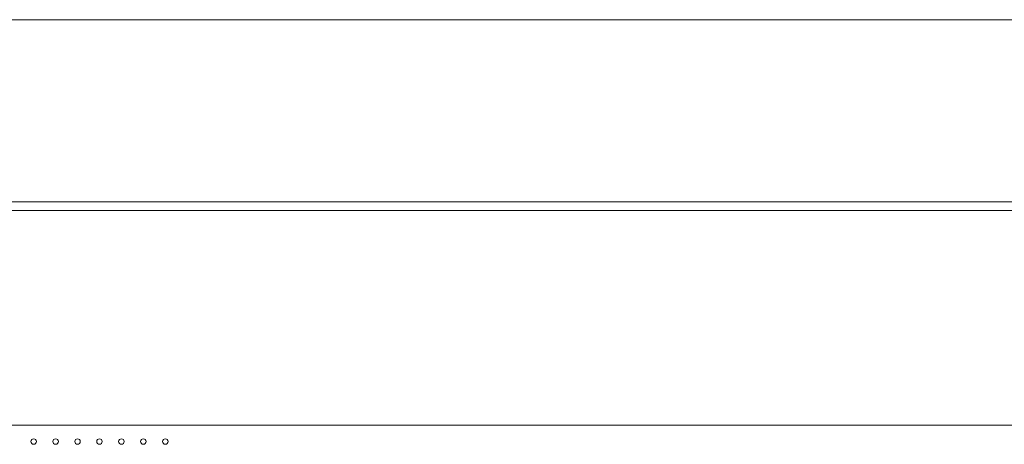
# Model space of a CAD drawing. Units: millimetres. Extents: x 49 to 776, y 23 to 547.
# Drawn here: x 399 to 444, y 528 to 547 of the extents above; entities that cross this region are included whole.
import ezdxf

# ---------------------------------------------------------------- set-up
doc = ezdxf.new("R2010")
doc.units = ezdxf.units.MM
doc.layers.add('1', color=7, linetype='Continuous', true_color=0xffffff)

msp = doc.modelspace()

# ---------------------------------------------------------------- linework, layer by layer
at = {"layer": '1', "color": 251, "linetype": 'Continuous', "lineweight": 18}
msp.add_line((562.63707, 547.41283), (249.93707, 547.41283), dxfattribs=at)
at = {"layer": '1', "color": 80, "linetype": 'Continuous', "lineweight": 18}
for p, q in [((549.87988, 539.11286), (262.69426, 539.11286)), ((319.53707, 528.92336), (474.53707, 528.92336))]:
    msp.add_line(p, q, dxfattribs=at)
at = {"layer": '1', "color": 51, "linetype": 'Continuous', "lineweight": 13}
msp.add_line((262.67599, 538.71186), (549.89816, 538.71186), dxfattribs=at)
for points in [[(399.66108, 528.17619), (399.66108, 528.24533), (399.717, 528.30107), (399.78614, 528.30107)], [(399.78614, 528.0513), (399.717, 528.0513), (399.66108, 528.10722), (399.66108, 528.17619)], [(399.78614, 528.30107), (399.85528, 528.30107), (399.9112, 528.24533), (399.9112, 528.17619)], [(399.9112, 528.17619), (399.9112, 528.10722), (399.85528, 528.0513), (399.78614, 528.0513)], [(400.66121, 528.17619), (400.66121, 528.24533), (400.71712, 528.30107), (400.78609, 528.30107)], [(400.78609, 528.0513), (400.71712, 528.0513), (400.66121, 528.10722), (400.66121, 528.17619)], [(400.78609, 528.30107), (400.85523, 528.30107), (400.91115, 528.24533), (400.91115, 528.17619)], [(400.91115, 528.17619), (400.91115, 528.10722), (400.85523, 528.0513), (400.78609, 528.0513)], [(401.66114, 528.17619), (401.66114, 528.24533), (401.71705, 528.30107), (401.7862, 528.30107)], [(401.7862, 528.0513), (401.71705, 528.0513), (401.66114, 528.10722), (401.66114, 528.17619)], [(401.7862, 528.30107), (401.85534, 528.30107), (401.91108, 528.24533), (401.91108, 528.17619)], [(401.91108, 528.17619), (401.91108, 528.10722), (401.85534, 528.0513), (401.7862, 528.0513)], [(402.66108, 528.17619), (402.66108, 528.24533), (402.717, 528.30107), (402.78614, 528.30107)], [(402.78614, 528.0513), (402.717, 528.0513), (402.66108, 528.10722), (402.66108, 528.17619)], [(402.78614, 528.30107), (402.85529, 528.30107), (402.9112, 528.24533), (402.9112, 528.17619)], [(402.9112, 528.17619), (402.9112, 528.10722), (402.85529, 528.0513), (402.78614, 528.0513)], [(403.66119, 528.17619), (403.66119, 528.24533), (403.71711, 528.30107), (403.78608, 528.30107)], [(403.78608, 528.0513), (403.71711, 528.0513), (403.66119, 528.10722), (403.66119, 528.17619)], [(403.78608, 528.30107), (403.85522, 528.30107), (403.91114, 528.24533), (403.91114, 528.17619)], [(403.91114, 528.17619), (403.91114, 528.10722), (403.85522, 528.0513), (403.78608, 528.0513)], [(404.66112, 528.17619), (404.66112, 528.24533), (404.71704, 528.30107), (404.78618, 528.30107)], [(404.78618, 528.0513), (404.71704, 528.0513), (404.66112, 528.10722), (404.66112, 528.17619)], [(404.78618, 528.30107), (404.85533, 528.30107), (404.91107, 528.24533), (404.91107, 528.17619)], [(404.91107, 528.17619), (404.91107, 528.10722), (404.85533, 528.0513), (404.78618, 528.0513)], [(405.66107, 528.17619), (405.66107, 528.24533), (405.71699, 528.30107), (405.78613, 528.30107)], [(405.78613, 528.0513), (405.71699, 528.0513), (405.66107, 528.10722), (405.66107, 528.17619)], [(405.78613, 528.30107), (405.85528, 528.30107), (405.91119, 528.24533), (405.91119, 528.17619)], [(405.91119, 528.17619), (405.91119, 528.10722), (405.85528, 528.0513), (405.78613, 528.0513)]]:
    msp.add_open_spline(points, degree=3, dxfattribs=at)

doc.saveas('drawing.dxf')
